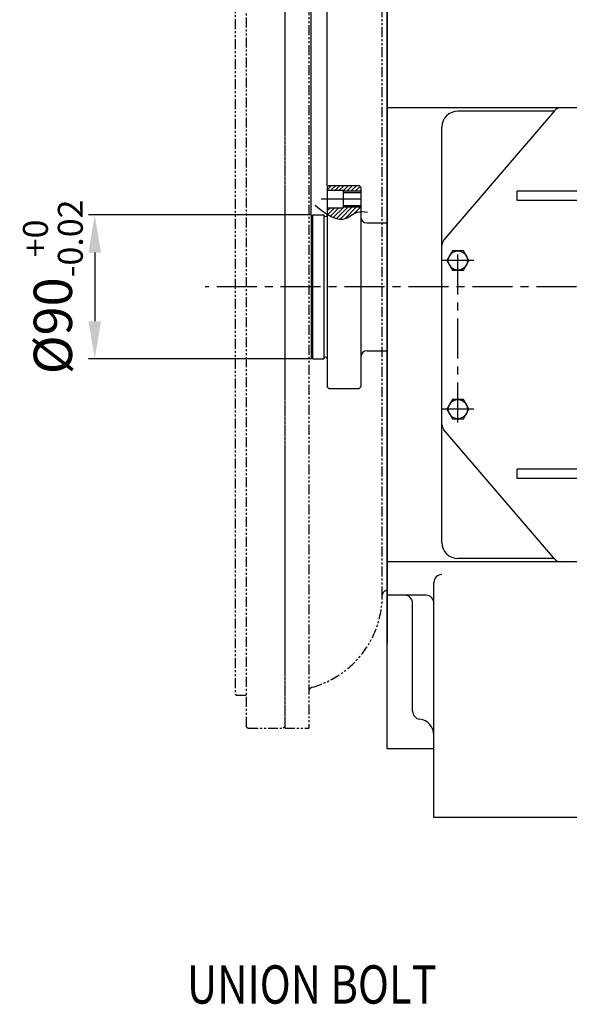
# Model space of a CAD drawing. Extents: x 0 to 4230, y -21 to 3019.
# Drawn here: x 1462 to 1806, y 1982 to 2598 of the extents above; entities that cross this region are included whole.
import ezdxf

# ---------------------------------------------------------------- set-up
doc = ezdxf.new("R2010")
doc.units = 0
doc.header["$LTSCALE"] = 10
doc.header["$MEASUREMENT"] = 0
doc.linetypes.add('CENTER', pattern=[2, 1.25, -0.25, 0.25, -0.25])
doc.linetypes.add('PHANTOM', pattern=[2.5, 1.25, -0.25, 0.25, -0.25, 0.25, -0.25])
doc.layers.get('0').update_dxf_attribs({"linetype": 'CONTINUOUS'})
doc.layers.get('DEFPOINTS').update_dxf_attribs({"linetype": 'CONTINUOUS'})
for name, color, linetype in [('1', 1, 'CENTER'), ('14', 14, 'CONTINUOUS'), ('2', 5, 'PHANTOM'), ('4', 4, 'CONTINUOUS'), ('DIM', 6, 'CONTINUOUS')]:
    doc.layers.add(name, color=color, linetype=linetype)
doc.styles.add('GHS', font='romans', dxfattribs={"bigfont": 'ghs'})
doc.dimstyles.new('A1', dxfattribs={"dimscale": 1.6, "dimtxt": 15, "dimasz": 12, "dimexe": 4, "dimexo": 0.7, "dimgap": 6, "dimtad": 1, "dimtoh": 1, "dimdsep": 46, "dimtxsty": 'Standard', "dimcen": 0, "dimclrd": 2, "dimclre": 2, "dimclrt": 6, "dimaunit": 1, "dimadec": 0, "dimazin": 0, "dimtp": 0.02, "dimtfac": 0.65, "dimtmove": 0, "dimatfit": 3, "dimfxl": 0, "dimtolj": 1, "dimarcsym": 0})

# ---------------------------------------------------------------- blocks, each defined once
blk = doc.blocks.new('*D41')
at = {"layer": 'DEFPOINTS', "color": 0}
for p in [(1645.12, 2475.74), (1508.72, 2385.74), (1645.12, 2385.74)]:
    blk.add_point(p, dxfattribs=at)
at = {"layer": 'DIM', "color": 2, "lineweight": -2}
for p, q in [((1644.42, 2475.74), (1504.72, 2475.74)), ((1508.72, 2452.24), (1508.72, 2409.24)), ((1644.42, 2385.74), (1504.72, 2385.74))]:
    blk.add_line(p, q, dxfattribs=at)
at = {"layer": 'DIM', "color": 2}
for points in [[(1504.8, 2452.24), (1512.63, 2452.24), (1508.72, 2475.74)], [(1504.8, 2409.24), (1512.63, 2409.24), (1508.72, 2385.74)]]:
    blk.add_solid(points, dxfattribs=at)
at = {"layer": 'DIM', "color": 6, "insert": (1482.52, 2430.74), "char_height": 24, "attachment_point": 5, "rotation": 90, "style": 'GHS'}
blk.add_mtext('\\A1;%%C90{\\H15.6;\\S+0^ -0.02;}', dxfattribs=at)
blk = doc.blocks.new('_DotSmall')
at = {"color": 0, "linetype": 'ByBlock', "const_width": 0.5}
blk.add_lwpolyline([(-0.0625, 0, 1), (0.0625, 0, 1)], format="xyb", close=True, dxfattribs=at)
blk = doc.blocks.new('*D44')
at = {"layer": 'DEFPOINTS', "color": 0}
for p in [(1654.12, 2790.06), (1691.62, 2719.8), (1654.12, 2493.24)]:
    blk.add_point(p, dxfattribs=at)
at = {"layer": 'DIM', "color": 2, "lineweight": -2}
for p, q in [((1654.12, 2493.94), (1654.12, 2794.06)), ((1691.62, 2720.5), (1691.62, 2794.06)), ((1654.12, 2790.06), (1607.12, 2790.06)), ((1654.12, 2790.06), (1691.62, 2790.06)), ((1715.12, 2790.06), (1827.77, 2790.06))]:
    blk.add_line(p, q, dxfattribs=at)
at = {"layer": 'DIM', "color": 2}
blk.add_solid([(1715.12, 2793.98), (1715.12, 2786.14), (1691.62, 2790.06)], dxfattribs=at)
at = {"layer": 'DIM', "color": 2, "lineweight": -2, "xscale": 23.5, "yscale": 23.5, "zscale": 23.5}
blk.add_blockref('_DotSmall', (1654.12, 2790.06), dxfattribs=at)
at = {"layer": 'DIM', "color": 6, "insert": (1783.2, 2810.06), "char_height": 24, "attachment_point": 5, "style": 'GHS'}
blk.add_mtext('\\A1;37.5', dxfattribs=at)
blk = doc.blocks.new('*D45')
at = {"layer": 'DEFPOINTS', "color": 0}
for p in [(1627.62, 2790.06), (1627.62, 2706.99), (1654.12, 2493.24)]:
    blk.add_point(p, dxfattribs=at)
at = {"layer": 'DIM', "color": 2, "lineweight": -2}
for p, q in [((1627.62, 2707.69), (1627.62, 2794.06)), ((1654.12, 2493.94), (1654.12, 2794.06)), ((1604.12, 2790.06), (1461.77, 2790.06)), ((1654.12, 2790.06), (1627.62, 2790.06)), ((1654.12, 2790.06), (1677.62, 2790.06))]:
    blk.add_line(p, q, dxfattribs=at)
at = {"layer": 'DIM', "color": 2}
blk.add_solid([(1604.12, 2793.98), (1604.12, 2786.14), (1627.62, 2790.06)], dxfattribs=at)
at = {"layer": 'DIM', "color": 2, "lineweight": -2, "xscale": 23.5, "yscale": 23.5, "zscale": 23.5, "rotation": 180}
blk.add_blockref('_DotSmall', (1654.12, 2790.06), dxfattribs=at)
at = {"layer": 'DIM', "color": 6, "insert": (1521.2, 2816.34), "char_height": 24, "attachment_point": 5, "style": 'GHS'}
blk.add_mtext('\\A1;(26.5)', dxfattribs=at)
blk = doc.blocks.new('*D46')
at = {"layer": 'DEFPOINTS', "color": 0}
for p in [(1644.12, 2611.17), (1654.12, 2493.24), (1644.12, 2474.74)]:
    blk.add_point(p, dxfattribs=at)
at = {"layer": 'DIM', "color": 2, "lineweight": -2}
for p, q in [((1644.12, 2475.44), (1644.12, 2615.17)), ((1654.12, 2493.94), (1654.12, 2615.17)), ((1620.62, 2611.17), (1478.05, 2611.17)), ((1654.12, 2611.17), (1644.12, 2611.17)), ((1677.62, 2611.17), (1701.12, 2611.17))]:
    blk.add_line(p, q, dxfattribs=at)
at = {"layer": 'DIM', "color": 2}
for points in [[(1620.62, 2615.09), (1620.62, 2607.25), (1644.12, 2611.17)], [(1677.62, 2615.09), (1677.62, 2607.25), (1654.12, 2611.17)]]:
    blk.add_solid(points, dxfattribs=at)
at = {"layer": 'DIM', "color": 6, "insert": (1503.76, 2631.17), "char_height": 24, "attachment_point": 5, "style": 'GHS'}
blk.add_mtext('\\A1;10', dxfattribs=at)

msp = doc.modelspace()

# ---------------------------------------------------------------- hatches: boundary and pattern name
at = {"layer": '14'}
h = msp.add_hatch(dxfattribs=at)
h.set_pattern_fill('ANSI31', color=256, scale=15, style=0)
h.set_pattern_definition([(45, (386.823, 3210.341), (-1.3258252, 1.3258252), [])])
h.paths.add_polyline_path([(1664.124, 2491.1947), (1664.124, 2490.7447), (1675.124, 2490.7447), (1675.124, 2493.2447), (1674.124, 2494.2447), (1655.124, 2494.2447), (1654.124, 2493.2447), (1654.124, 2491.1947)])
edge = h.paths.add_edge_path()
edge.add_line((1654.124, 2480.2947), (1654.124, 2476.2433))
edge.add_spline(control_points=[(1654.124, 2476.2433), (1658.3182, 2473.6142), (1664.777, 2471.3075), (1671.1887, 2477.3486), (1674.3911, 2477.8195), (1675.124, 2477.8559)], knot_values=[7.93352009, 7.93352009, 7.93352009, 7.93352009, 21.24015878, 28.92098116, 31.13905821, 31.13905821, 31.13905821, 31.13905821], degree=3, periodic=0)
edge.add_line((1675.124, 2477.8559), (1675.124, 2480.7447))
edge.add_line((1675.124, 2480.7447), (1664.124, 2480.7447))
edge.add_line((1664.124, 2480.7447), (1664.124, 2480.2947))
edge.add_line((1664.124, 2480.2947), (1654.124, 2480.2947))

# ---------------------------------------------------------------- linework, layer by layer
for p, q in [((1691.624, 2141.691), (1691.624, 2719.7983)), ((1691.624, 2653.7447), (1691.624, 2207.7447)), ((1800.0756, 2542.7447), (1691.624, 2542.7447)), ((1796.4442, 2541.0065), (1727.1279, 2460.1466)), ((1828.7612, 2542.7422), (1800.2316, 2542.7422)), ((1655.124, 2494.2447), (1654.124, 2493.2447)), ((1654.124, 2493.2447), (1654.124, 2368.2447)), ((1654.124, 2491.1947), (1664.124, 2491.1947)), ((1655.124, 2494.2447), (1674.124, 2494.2447)), ((1664.124, 2491.1947), (1664.124, 2480.2947)), ((1664.124, 2489.7447), (1675.124, 2489.7447)), ((1674.124, 2494.2447), (1675.124, 2493.2447)), ((1675.124, 2493.2447), (1675.124, 2368.2447)), ((1822.924, 2490.7422), (1772.924, 2490.7422)), ((1772.924, 2484.7422), (1772.924, 2490.7422)), ((1822.924, 2484.7422), (1772.924, 2484.7422)), ((1654.124, 2480.2947), (1664.124, 2480.2947)), ((1664.124, 2481.7447), (1675.124, 2481.7447)), ((1645.124, 2475.7447), (1644.124, 2474.7447)), ((1645.124, 2475.7447), (1652.124, 2475.7447)), ((1645.124, 2385.7447), (1645.124, 2475.7447)), ((1652.124, 2475.7447), (1652.124, 2385.7447)), ((1679.124, 2470.7447), (1691.624, 2470.7447)), ((1679.124, 2390.7447), (1691.624, 2390.7447)), ((1644.124, 2386.7447), (1645.124, 2385.7447)), ((1645.124, 2385.7447), (1652.124, 2385.7447)), ((1655.124, 2367.2447), (1654.124, 2368.2447)), ((1655.124, 2367.2447), (1674.124, 2367.2447)), ((1674.124, 2367.2447), (1675.124, 2368.2447)), ((1796.4274, 2260.4883), (1727.1277, 2341.3379)), ((1822.924, 2316.7422), (1772.924, 2316.7422)), ((1772.924, 2310.7422), (1772.924, 2316.7422)), ((1822.924, 2310.7422), (1772.924, 2310.7422)), ((1800.0677, 2258.7447), (1691.624, 2258.7447)), ((1828.7534, 2258.7422), (1800.2237, 2258.7422)), ((1720.924, 2098.7447), (1720.924, 2245.7447)), ((1707.624, 2165.1447), (1707.624, 2232.7447)), ((1720.924, 2141.691), (1691.624, 2141.691)), ((1915.924, 2098.7447), (1720.924, 2098.7447))]:
    msp.add_line(p, q)
at = {"ltscale": 2.5}
for p, q in [((1796.2197, 2540.7447), (1735.924, 2540.7447)), ((1725.924, 2270.7447), (1725.924, 2530.7447)), ((1725.924, 2344.5919), (1725.924, 2456.8925)), ((1796.2076, 2260.7447), (1735.924, 2260.7447)), ((1715.924, 2237.7447), (1691.624, 2237.7447))]:
    msp.add_line(p, q, dxfattribs=at)
at = {"color": 4}
for p, q in [((1664.124, 2490.7447), (1675.124, 2490.7447)), ((1664.124, 2480.7447), (1675.124, 2480.7447))]:
    msp.add_line(p, q, dxfattribs=at)
at = {"color": 7, "linetype": 'Continuous'}
msp.add_line((1644.124, 2474.7447), (1644.124, 2386.7447), dxfattribs=at)
for points in [[(1732.4599, 2453.2447), (1728.9958, 2447.2447), (1732.4599, 2441.2447), (1739.3881, 2441.2447), (1742.8522, 2447.2447), (1739.3881, 2453.2447)], [(1732.4599, 2360.2447), (1728.9958, 2354.2447), (1732.4599, 2348.2447), (1739.3881, 2348.2447), (1742.8522, 2354.2447), (1739.3881, 2360.2447)]]:
    msp.add_lwpolyline(points, close=True)
for centre in [(1735.924, 2447.2447), (1735.924, 2354.2447)]:
    msp.add_circle(centre, 6)
at = {"ltscale": 2.5}
for centre, radius, start, end in [((1735.924, 2530.7447), 10, 90, 180), ((1730.924, 2456.8926), 5, 139.3987054, 180), ((1730.924, 2344.5967), 5, 180, 220.6012946), ((1730.924, 2344.5919), 5, 180, 220.6012946), ((1735.924, 2270.7447), 10, 180, 270), ((1702.624, 2232.7447), 5, 0, 90), ((1712.624, 2165.1447), 5, 180, 263.4924964), ((1710.924, 2150.2413), 10, 0, 83.4924964)]:
    msp.add_arc(centre, radius, start, end, dxfattribs=at)
for centre, radius, start, end in [((1800.2316, 2537.7471), 5, 90, 139.5484294), ((1800.2316, 2537.7422), 5, 90, 139.5484294), ((1653.124, 2475.7447), 1, 180, 0), ((1679.124, 2474.7447), 4, 180, 270), ((1679.124, 2386.7447), 4, 90, 180), ((1653.124, 2385.7447), 1, 0, 180), ((1800.2237, 2263.7422), 5, 220.6012946, 270), ((1725.924, 2245.7447), 5, 90, 180), ((1715.924, 2232.7447), 5, 0, 90)]:
    msp.add_arc(centre, radius, start, end)
at = {"layer": '1', "ltscale": 2}
for p, q in [((1650.3772, 2485.7447), (1678.8021, 2485.7447)), ((1735.924, 2345.9074), (1735.924, 2455.5517)), ((1745.9416, 2447.2447), (1725.9065, 2447.2447)), ((2330.0424, 2430.7447), (1577.7418, 2430.7447)), ((1745.9416, 2354.2447), (1725.9065, 2354.2447))]:
    msp.add_line(p, q, dxfattribs=at)
at = {"layer": '2', "ltscale": 0.5}
for p, q in [((1603.624, 2155.4947), (1603.624, 2705.9947)), ((1627.624, 2706.9947), (1627.624, 2154.4947)), ((1627.624, 2705.9947), (1627.624, 2155.4947)), ((1642.624, 2706.9947), (1642.624, 2154.4947)), ((1596.624, 2685.8047), (1596.624, 2175.6847)), ((1688.6162, 2237.0093), (1688.6162, 2624.4801)), ((1597.124, 2175.1847), (1596.624, 2175.6847)), ((1597.124, 2175.1847), (1603.624, 2175.1847)), ((1603.624, 2155.4947), (1604.624, 2154.4947)), ((1604.624, 2154.4947), (1626.624, 2154.4947)), ((1627.624, 2155.4947), (1626.624, 2154.4947)), ((1627.624, 2154.4947), (1642.624, 2154.4947))]:
    msp.add_line(p, q, dxfattribs=at)
for centre, radius, start, end in [((1628.624, 2237.9785), 60, 285.6548217, 359.0744203), ((1691.624, 2237.7447), 3, 90, 180), ((1645.624, 2177.3155), 3, 105.6548217, 180)]:
    msp.add_arc(centre, radius, start, end, dxfattribs=at)
at = {"layer": '4'}
msp.add_spline([(1646.5518, 2481.7753), (1666.243, 2473.8128), (1672.9794, 2477.5027), (1679.392, 2477.5675)], degree=3, dxfattribs=at)
at = {"layer": 'DEFPOINTS', "color": 0, "linetype": 'ByBlock'}
for p in [(1654.124, 2493.2447), (1664.124, 2491.1947)]:
    msp.add_point(p, dxfattribs=at)

# ---------------------------------------------------------------- texts
at = {"layer": 'DIM', "style": 'GHS', "width": 0.8}
msp.add_text('UNION BOLT', height=24, dxfattribs=at).set_placement((1566.4193, 1982.2108))

# ---------------------------------------------------------------- dimensions: what is measured, and where the dimension line sits
at = {"layer": 'DIM'}
dim = msp.add_linear_dim(base=(1627.624, 2790.0592), p1=(1654.124, 2493.2447), p2=(1627.624, 2706.9947), dimstyle='A1', override={"dimscale": 1, "dimtxt": 24, "dimasz": 23.5, "dimgap": 8, "dimpost": '(<>)', "dimtxsty": 'GHS', "dimblk1": 'DotSmall', "dimsah": 1}, dxfattribs=at)
dim.commit()
dim.dimension.update_dxf_attribs({"geometry": '*D45', "text_midpoint": (1521.1954, 2816.3449)})
for base, p1, p2, override, picture, middle in [((1654.124, 2790.0592), (1691.624, 2719.7983), (1654.124, 2493.2447), {"dimscale": 1, "dimtxt": 24, "dimasz": 23.5, "dimgap": 8, "dimtxsty": 'GHS', "dimblk2": 'DotSmall', "dimsah": 1}, '*D44', (1783.1954, 2790.0592)), ((1644.124, 2611.1688), (1654.124, 2493.2447), (1644.124, 2474.7447), {"dimscale": 1, "dimtxt": 24, "dimasz": 23.5, "dimgap": 8, "dimtxsty": 'GHS'}, '*D46', (1503.7627, 2611.1688))]:
    dim = msp.add_linear_dim(base=base, p1=p1, p2=p2, dimstyle='A1', override=override, dxfattribs=at)
    dim.commit()
    dim.dimension.update_dxf_attribs({"geometry": picture, "text_midpoint": middle, "dimtype": 160})
dim = msp.add_linear_dim(base=(1508.7169, 2385.7447), p1=(1645.124, 2475.7447), p2=(1645.124, 2385.7447), angle=90, dimstyle='A1', override={"dimscale": 1, "dimtxt": 24, "dimasz": 23.5, "dimgap": 8, "dimpost": '%%C<>', "dimtxsty": 'GHS', "dimtol": 1, "dimtp": 0, "dimtm": 0.02}, dxfattribs=at)
dim.commit()
dim.dimension.update_dxf_attribs({"geometry": '*D41', "text_midpoint": (1508.7169, 2430.7447), "dimtype": 160})

doc.saveas('drawing.dxf')
